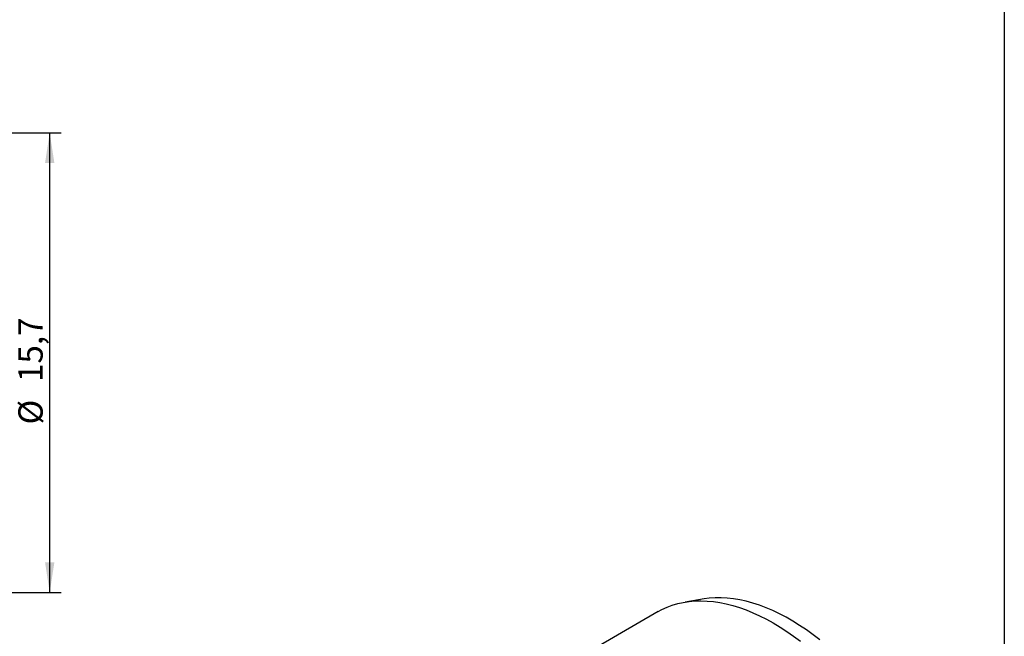
# Model space of a CAD drawing. Units: inches. Extents: x 3 to 79, y 2 to 113.
# Drawn here: x 45 to 79, y 43 to 64 of the extents above; entities that cross this region are included whole.
import ezdxf

# ---------------------------------------------------------------- set-up
doc = ezdxf.new("R2010")
doc.units = ezdxf.units.IN
doc.header["$LTSCALE"] = 10
doc.header["$MEASUREMENT"] = 0
doc.layers.add('FORMAT', color=7, linetype='Continuous')
doc.styles.add('SLDTEXTSTYLE0', font='TXT', dxfattribs={"width": 0.7})
doc.dimstyles.new('SLDDIMSTYLE3', dxfattribs={"dimtxt": 1.075556, "dimasz": 1.03937, "dimexe": 0, "dimexo": 0.0625, "dimgap": 0.268889, "dimtad": 1, "dimdec": 1, "dimrnd": 1e-09, "dimzin": 12, "dimdsep": 46, "dimtxsty": 'SLDTEXTSTYLE0', "dimsah": 1, "dimcen": 0.09, "dimadec": 0, "dimazin": 3, "dimtfac": 1, "dimtdec": 1, "dimtofl": 0, "dimtmove": 0, "dimatfit": 3, "dimfxl": 0, "dimfrac": 2, "dimtolj": 1, "dimtzin": 12, "dimarcsym": 0})

# ---------------------------------------------------------------- blocks, each defined once
blk = doc.blocks.new('_D_4')
at = {"layer": 'FORMAT'}
for p, q in [((43.405, 60.184), (46.834, 60.184)), ((46.44, 44.436), (46.44, 60.184)), ((43.405, 44.436), (46.834, 44.436))]:
    blk.add_line(p, q, dxfattribs=at)
for points in [[(46.44, 60.184), (46.28, 59.145), (46.601, 59.145)], [(46.44, 44.436), (46.601, 45.476), (46.28, 45.476)]]:
    blk.add_solid(points, dxfattribs=at)
at = {"layer": 'FORMAT', "char_height": 0.8333, "attachment_point": 1, "rotation": 90, "style": 'SLDTEXTSTYLE0'}
for s, insert in [('15,7', (45.366, 51.649)), ('%%c', (45.366, 50.195))]:
    blk.add_mtext(s, dxfattribs=dict(at, insert=insert))

msp = doc.modelspace()

# ---------------------------------------------------------------- linework, layer by layer
at = {"color": 7, "linetype": 'Continuous', "lineweight": 25}
for p, q in [((79.133858, 113.385827), (79.133858, 1.574803)), ((68.85638, 44.218833), (68.20925, 44.111801)), ((67.284339, 43.784817), (61.40356, 40.389915))]:
    msp.add_line(p, q, dxfattribs=at)
at = {"color": 7, "linetype": 'Continuous', "lineweight": 25, "flags": 128}
for points in [[(72.810201, 42.812529), (72.582742, 42.989188), (72.353812, 43.155432), (72.12383, 43.310956), (71.893216, 43.455476), (71.662391, 43.588729), (71.431777, 43.71047), (71.201795, 43.820477), (70.972865, 43.91855), (70.745406, 44.004509), (70.519832, 44.078198), (70.296557, 44.139481), (70.075987, 44.188247), (69.858526, 44.224406), (69.64457, 44.247894), (69.434512, 44.258665), (69.228733, 44.256702), (69.027611, 44.242008), (68.85638, 44.218833)], [(67.284339, 43.784817), (67.409626, 43.85268), (67.582931, 43.932828), (67.762619, 44.000753), (67.948373, 44.056335), (68.13987, 44.099478), (68.336771, 44.130106), (68.538733, 44.148164), (68.7454, 44.153622), (68.95641, 44.146469), (69.171394, 44.126719), (69.389973, 44.094405), (69.611764, 44.049585), (69.836378, 43.992337), (70.063422, 43.922762), (70.292496, 43.840981), (70.5232, 43.747138), (70.755128, 43.641398), (70.987872, 43.523947), (71.221026, 43.39499), (71.45418, 43.254753), (71.686925, 43.103483), (71.918853, 42.941445), (72.149557, 42.768923)]]:
    msp.add_lwpolyline(points, dxfattribs=at)

# ---------------------------------------------------------------- dimensions: what is measured, and where the dimension line sits
at = {"layer": 'FORMAT'}
dim = msp.add_linear_dim(base=(46.440323, 60.184214), p1=(43.011326, 44.436182), p2=(43.011326, 60.184214), angle=90, text='%%c<>', dimstyle='SLDDIMSTYLE3', dxfattribs=at)
dim.commit()
dim.dimension.update_dxf_attribs({"geometry": '_D_4', "text_midpoint": (46.440323, 51.8621), "dimtype": 160})

doc.saveas('drawing.dxf')
